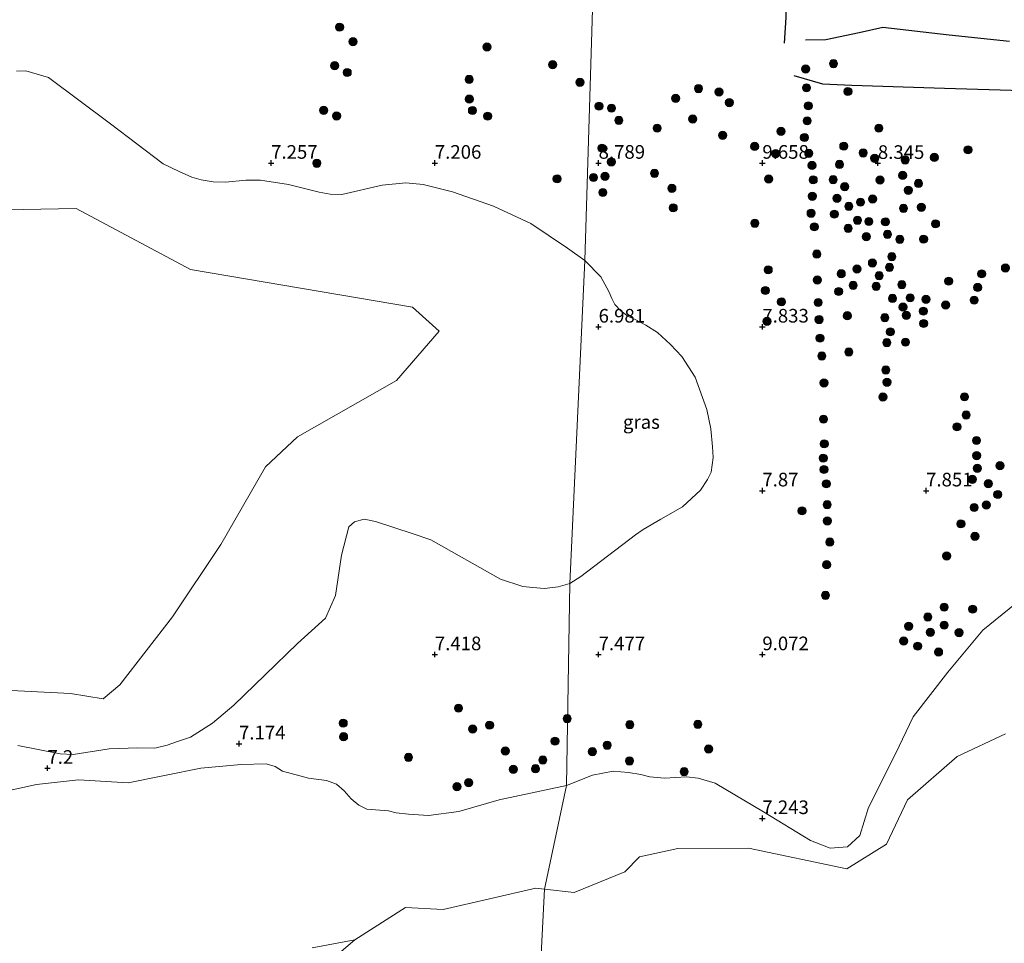
# Model space of a CAD drawing. Units: metres. Extents: x 169991 to 180009, y 431249 to 437328.
# Drawn here: x 172144 to 172324, y 433637 to 433806 of the extents above; entities that cross this region are included whole.
import ezdxf
from ezdxf.enums import TextEntityAlignment as Align

# ---------------------------------------------------------------- set-up
doc = ezdxf.new("R2010")
doc.units = ezdxf.units.M
doc.layers.get('0').update_dxf_attribs({"lineweight": 25})
for name, color, linetype, lineweight in [('B-ME-GR-BOOM-S-B1', 93, 'Continuous', 18), ('B-ME-GW-KRUINLIJN-L-B1', 93, 'Continuous', 18), ('B-ME-IE-GRASLAND-GV-B6', 93, 'Continuous', 18), ('B-ME-IE-GRONDWERKLIJN-GROND_INGERICHT-GV-B6', 253, 'Continuous', 18), ('B-ME-IE-HULPGEOMETRIE-L-B1', 53, 'Continuous', 18), ('B-ME-OB-WATERLIJN-L-B1', 133, 'OB-WATERLIJN', 18), ('B-ME-OG-WATER-GV-B6', 153, 'Continuous', 18)]:
    doc.layers.add(name, color=color, linetype=linetype, lineweight=lineweight)
for name, color, linetype in [('B-ME-GW-GRONDWERKLIJN-L-B1', 10, 'Continuous'), ('B-ME-GW-HOOGTEPUNT-S-B1', 10, 'Continuous'), ('B-ME-OG-BREUK-L-B1', 10, 'Continuous')]:
    doc.layers.add(name, color=color, linetype=linetype)
doc.styles.add('NLCS-ISO', font='NLCS-ISO.TTF')
doc.linetypes.add('OB-WATERLIJN', pattern='A,10,[32,NLCS.SHX,S=2,R=0,X=0,Y=0],-12', length=22)

# ---------------------------------------------------------------- blocks, each defined once
blk = doc.blocks.new('hoogtepunt')
for p, q in [((-0.5, 0), (0.5, 0)), ((0, 0.5), (0, -0.5))]:
    blk.add_line(p, q)
blk = doc.blocks.new('boom')
h = blk.add_hatch(color=256)
edge = h.paths.add_edge_path()
edge.add_arc((0, 0), 0.75, 0, 360)
blk.add_circle((0, 0), 0.75)

msp = doc.modelspace()

# ---------------------------------------------------------------- linework, layer by layer
at = {"layer": 'B-ME-GW-GRONDWERKLIJN-L-B1'}
msp.add_polyline3d([(172325.294, 433802.248, 9.424), (172314.247, 433803.432, 9.429), (172302.085, 433804.784, 9.485), (172297.769, 433803.824, 9.278), (172291.649, 433802.582, 9.218), (172287.893, 433802.466, 9.184)], dxfattribs=at)
at = {"layer": 'B-ME-GW-KRUINLIJN-L-B1'}
msp.add_line((172242.564, 433702.37, 7.422), (172244.708, 433703.021, 7.431), dxfattribs=at)
for points in [[(172244.708, 433703.021, 7.431), (172246.732, 433704.284, 7.448), (172256.774, 433711.9, 7.288), (172258.189, 433712.868, 7.292), (172261.429, 433714.777, 7.296), (172265.353, 433717.062, 7.431), (172268.664, 433720.097, 7.496), (172269.972, 433722.061, 7.461), (172270.616, 433723.411, 7.461), (172270.984, 433726.055, 7.47), (172270.892, 433728.043, 7.487), (172270.546, 433731.312, 7.457), (172269.847, 433734.895, 7.457), (172267.717, 433740.798, 7.374), (172265.235, 433744.568, 7.353), (172263.196, 433746.749, 7.279), (172260.774, 433748.974, 7.236), (172258.64, 433750.28, 7.266), (172256.846, 433751.29, 7.266), (172255.347, 433751.978, 7.275), (172254.046, 433752.952, 7.275), (172252.949, 433754.116, 7.279), (172252.399, 433755.183, 7.305), (172251.896, 433756.494, 7.322), (172250.423, 433759.142, 7.344), (172247.497, 433762.131, 7.331), (172244.282, 433764.401, 7.344), (172237.569, 433768.902, 7.288), (172230.763, 433772.091, 7.162), (172223.239, 433774.742, 7.058), (172217.857, 433776.093, 7.049), (172214.703, 433776.342, 7.015), (172210.329, 433775.935, 7.019), (172202.95, 433774.205, 7.075), (172200.842, 433774.309, 7.114), (172198.799, 433774.632, 7.119), (172193.188, 433776.076, 7.14), (172188.026, 433776.837, 7.11), (172185.371, 433776.844, 7.11), (172181.649, 433776.468, 7.11), (172179.393, 433776.553, 7.006), (172177.186, 433776.905, 7.015), (172175.456, 433777.421, 7.015), (172173.128, 433778.424, 7.015), (172170.199, 433779.876, 6.919), (172160.576, 433787.197, 6.963), (172149.218, 433795.659, 6.945), (172145.083, 433796.88, 6.95), (172143.334, 433796.791, 6.932)], [(172143.606, 433673.355, 7.327), (172151.351, 433671.808, 7.335), (172153.76, 433671.66, 7.318), (172160.339, 433672.716, 7.14), (172165.514, 433672.925, 7.062), (172168.713, 433672.87, 7.058), (172170.964, 433673.413, 7.11), (172172.654, 433674.016, 7.119), (172175.218, 433674.882, 7.067), (172179.253, 433677.453, 7.11), (172183.178, 433680.696, 7.179), (172188.899, 433686.309, 7.262), (172194.825, 433692.043, 7.296), (172199.981, 433696.685, 7.361), (172201.821, 433700.8, 7.418), (172202.879, 433708.171, 7.357), (172204.262, 433713.356, 7.184), (172205.267, 433714.274, 7.14), (172207.038, 433714.763, 7.136), (172209.143, 433714.372, 7.236), (172216.037, 433712.095, 7.314), (172219.261, 433710.975, 7.396), (172232.009, 433703.792, 7.413), (172236.098, 433702.433, 7.422), (172237.967, 433702.262, 7.422), (172240.099, 433702.116, 7.422), (172242.564, 433702.37, 7.422)], [(172328.776, 433701.237, 7.317), (172320.426, 433694.453, 7.351), (172313.987, 433686.773, 7.424), (172307.638, 433678.595, 7.433), (172304.401, 433671.833, 7.364), (172299.462, 433661.962, 7.385), (172297.851, 433656.872, 7.385), (172295.594, 433654.773, 7.39), (172292.429, 433654.528, 7.403), (172288.823, 433655.917, 7.437), (172280.191, 433661.164, 7.48), (172274.945, 433664.303, 7.545), (172271.368, 433666.462, 7.579), (172268.237, 433667.358, 7.54), (172266.089, 433667.619, 7.54), (172262.057, 433667.347, 7.42), (172259.384, 433667.621, 7.428), (172257.72, 433668.037, 7.428), (172255.453, 433668.399, 7.433), (172252.662, 433668.649, 7.48), (172248.862, 433667.915, 7.493), (172244.113, 433666.031, 7.485)], [(172244.113, 433666.031, 7.485), (172231.807, 433663.405, 7.392), (172224.407, 433661.278, 7.318), (172218.826, 433660.546, 7.27), (172215.182, 433660.794, 7.236), (172212.932, 433660.996, 7.244), (172211.514, 433661.349, 7.244), (172207.526, 433661.71, 7.175), (172206.049, 433662.407, 7.184), (172204.676, 433663.568, 7.214), (172203.364, 433665.047, 7.227), (172202.003, 433666.258, 7.253), (172200.173, 433666.928, 7.253), (172196.878, 433667.38, 7.236), (172192.112, 433668.644, 7.192), (172190.73, 433669.484, 7.201), (172189.116, 433669.972, 7.201), (172184.496, 433669.842, 7.114), (172177.129, 433669.215, 7.028), (172163.795, 433666.485, 6.976), (172154.733, 433667.05, 7.119), (172147.007, 433666.213, 7.136), (172139.723, 433664.63, 7.162)]]:
    msp.add_polyline3d(points, dxfattribs=at)
at = {"layer": 'B-ME-IE-GRASLAND-GV-B6'}
for points in [[(172143.334, 433796.791, 6.932), (172145.083, 433796.88, 6.95), (172149.218, 433795.659, 6.945), (172160.576, 433787.197, 6.963), (172170.199, 433779.876, 6.919), (172173.128, 433778.424, 7.015), (172175.456, 433777.421, 7.015), (172177.186, 433776.905, 7.015), (172179.393, 433776.553, 7.006), (172181.649, 433776.468, 7.11), (172185.371, 433776.844, 7.11), (172188.026, 433776.837, 7.11), (172193.188, 433776.076, 7.14), (172198.799, 433774.632, 7.119), (172200.842, 433774.309, 7.114), (172202.95, 433774.205, 7.075), (172210.329, 433775.935, 7.019), (172214.703, 433776.342, 7.015), (172217.857, 433776.093, 7.049), (172223.239, 433774.742, 7.058), (172230.763, 433772.091, 7.162), (172237.569, 433768.902, 7.288), (172244.282, 433764.401, 7.344), (172247.497, 433762.131, 7.331), (172244.708, 433703.021, 7.431), (172242.564, 433702.37, 7.422), (172240.099, 433702.116, 7.422), (172237.967, 433702.262, 7.422), (172236.098, 433702.433, 7.422), (172232.009, 433703.792, 7.413), (172219.261, 433710.975, 7.396), (172216.037, 433712.095, 7.314), (172209.143, 433714.372, 7.236), (172207.038, 433714.763, 7.136), (172205.267, 433714.274, 7.14), (172204.262, 433713.356, 7.184), (172202.879, 433708.171, 7.357), (172201.821, 433700.8, 7.418), (172199.981, 433696.685, 7.361), (172194.825, 433692.043, 7.296), (172188.899, 433686.309, 7.262), (172183.178, 433680.696, 7.179), (172179.253, 433677.453, 7.11), (172175.218, 433674.882, 7.067), (172172.654, 433674.016, 7.119), (172170.964, 433673.413, 7.11), (172168.713, 433672.87, 7.058), (172165.514, 433672.925, 7.062), (172160.339, 433672.716, 7.14), (172153.76, 433671.66, 7.318), (172151.351, 433671.808, 7.335), (172143.606, 433673.355, 7.327)], [(172119.4462, 433684.5578, 6.25), (172153.2609, 433682.8347, 6.25), (172159.2, 433681.8775, 6.25), (172162.2653, 433684.462, 6.25), (172171.9403, 433696.9063, 6.25), (172180.7614, 433710.1314, 6.25), (172188.9654, 433724.3736, 6.25), (172194.8404, 433729.8865, 6.25), (172212.9643, 433740.1658, 6.25), (172220.8016, 433749.2214, 6.25), (172215.9033, 433753.6268, 6.25), (172175.247, 433760.4798, 6.25), (172154.2787, 433771.6409, 6.25), (172121.9156, 433771.0669, 6.25)], [(172244.708, 433703.021, 7.431), (172247.497, 433762.131, 7.331), (172250.423, 433759.142, 7.344), (172251.896, 433756.494, 7.322), (172252.399, 433755.183, 7.305), (172252.949, 433754.116, 7.279), (172254.046, 433752.952, 7.275), (172255.347, 433751.978, 7.275), (172256.846, 433751.29, 7.266), (172258.64, 433750.28, 7.266), (172260.774, 433748.974, 7.236), (172263.196, 433746.749, 7.279), (172265.235, 433744.568, 7.353), (172267.717, 433740.798, 7.374), (172269.847, 433734.895, 7.457), (172270.546, 433731.312, 7.457), (172270.892, 433728.043, 7.487), (172270.984, 433726.055, 7.47), (172270.616, 433723.411, 7.461), (172269.972, 433722.061, 7.461), (172268.664, 433720.097, 7.496), (172265.353, 433717.062, 7.431), (172261.429, 433714.777, 7.296), (172258.189, 433712.868, 7.292), (172256.774, 433711.9, 7.288), (172246.732, 433704.284, 7.448), (172244.708, 433703.021, 7.431)], [(172240.0639, 433647.0461, 6.25), (172244.113, 433666.031, 7.485), (172248.862, 433667.915, 7.493), (172252.662, 433668.649, 7.48), (172255.453, 433668.399, 7.433), (172257.72, 433668.037, 7.428), (172259.384, 433667.621, 7.428), (172262.057, 433667.347, 7.42), (172266.089, 433667.619, 7.54), (172268.237, 433667.358, 7.54), (172271.368, 433666.462, 7.579), (172274.945, 433664.303, 7.545), (172280.191, 433661.164, 7.48), (172288.823, 433655.917, 7.437), (172292.429, 433654.528, 7.403), (172295.594, 433654.773, 7.39), (172297.851, 433656.872, 7.385), (172299.462, 433661.962, 7.385), (172304.401, 433671.833, 7.364), (172307.638, 433678.595, 7.433), (172313.987, 433686.773, 7.424), (172320.426, 433694.453, 7.351), (172328.776, 433701.237, 7.317)], [(172324.5536, 433675.4464, 6.25), (172315.7059, 433671.2941, 6.25), (172306.5814, 433663.4186, 6.25), (172302.7301, 433655.2699, 6.25), (172295.5, 433650.7395, 6.25), (172277.4577, 433654.5423, 6.25), (172264.5, 433654.4535, 6.25), (172257.5, 433652.9478, 6.25), (172254.8043, 433650.1957, 6.25), (172245.5, 433646.4338, 6.25), (172240.0639, 433647.0461, 6.25)], [(172139.723, 433664.63, 7.162), (172147.007, 433666.213, 7.136), (172154.733, 433667.05, 7.119), (172163.795, 433666.485, 6.976), (172177.129, 433669.215, 7.028), (172184.496, 433669.842, 7.114), (172189.116, 433669.972, 7.201), (172190.73, 433669.484, 7.201), (172192.112, 433668.644, 7.192), (172196.878, 433667.38, 7.236), (172200.173, 433666.928, 7.253), (172202.003, 433666.258, 7.253), (172203.364, 433665.047, 7.227), (172204.676, 433663.568, 7.214), (172206.049, 433662.407, 7.184), (172207.526, 433661.71, 7.175), (172211.514, 433661.349, 7.244), (172212.932, 433660.996, 7.244), (172215.182, 433660.794, 7.236), (172218.826, 433660.546, 7.27), (172224.407, 433661.278, 7.318), (172231.807, 433663.405, 7.392), (172244.113, 433666.031, 7.485), (172240.0639, 433647.0461, 6.25), (172238.5, 433647.2222, 6.25), (172221.5, 433643.3095, 6.25), (172214.6515, 433643.6515, 6.25), (172205.345, 433637.7795, 6.25), (172197.4987, 433636.2634, 6.25)]]:
    msp.add_polyline3d(points, dxfattribs=at)
at = {"layer": 'B-ME-IE-GRONDWERKLIJN-GROND_INGERICHT-GV-B6'}
for points in [[(172249.93, 433842.119, 7.297), (172247.497, 433762.131, 7.331), (172244.282, 433764.401, 7.344), (172237.569, 433768.902, 7.288), (172230.763, 433772.091, 7.162), (172223.239, 433774.742, 7.058), (172217.857, 433776.093, 7.049), (172214.703, 433776.342, 7.015), (172210.329, 433775.935, 7.019), (172202.95, 433774.205, 7.075), (172200.842, 433774.309, 7.114), (172198.799, 433774.632, 7.119), (172193.188, 433776.076, 7.14), (172188.026, 433776.837, 7.11), (172185.371, 433776.844, 7.11), (172181.649, 433776.468, 7.11), (172179.393, 433776.553, 7.006), (172177.186, 433776.905, 7.015), (172175.456, 433777.421, 7.015), (172173.128, 433778.424, 7.015), (172170.199, 433779.876, 6.919), (172160.576, 433787.197, 6.963), (172149.218, 433795.659, 6.945), (172145.083, 433796.88, 6.95), (172143.334, 433796.791, 6.932)], [(172328.776, 433701.237, 7.317), (172320.426, 433694.453, 7.351), (172313.987, 433686.773, 7.424), (172307.638, 433678.595, 7.433), (172304.401, 433671.833, 7.364), (172299.462, 433661.962, 7.385), (172297.851, 433656.872, 7.385), (172295.594, 433654.773, 7.39), (172292.429, 433654.528, 7.403), (172288.823, 433655.917, 7.437), (172280.191, 433661.164, 7.48), (172274.945, 433664.303, 7.545), (172271.368, 433666.462, 7.579), (172268.237, 433667.358, 7.54), (172266.089, 433667.619, 7.54), (172262.057, 433667.347, 7.42), (172259.384, 433667.621, 7.428), (172257.72, 433668.037, 7.428), (172255.453, 433668.399, 7.433), (172252.662, 433668.649, 7.48), (172248.862, 433667.915, 7.493), (172244.113, 433666.031, 7.485), (172244.708, 433703.021, 7.431), (172246.732, 433704.284, 7.448), (172256.774, 433711.9, 7.288), (172258.189, 433712.868, 7.292), (172261.429, 433714.777, 7.296), (172265.353, 433717.062, 7.431), (172268.664, 433720.097, 7.496), (172269.972, 433722.061, 7.461), (172270.616, 433723.411, 7.461), (172270.984, 433726.055, 7.47), (172270.892, 433728.043, 7.487), (172270.546, 433731.312, 7.457), (172269.847, 433734.895, 7.457), (172267.717, 433740.798, 7.374), (172265.235, 433744.568, 7.353), (172263.196, 433746.749, 7.279), (172260.774, 433748.974, 7.236), (172258.64, 433750.28, 7.266), (172256.846, 433751.29, 7.266), (172255.347, 433751.978, 7.275), (172254.046, 433752.952, 7.275), (172252.949, 433754.116, 7.279), (172252.399, 433755.183, 7.305), (172251.896, 433756.494, 7.322), (172250.423, 433759.142, 7.344), (172247.497, 433762.131, 7.331), (172249.93, 433842.119, 7.297)], [(172143.606, 433673.355, 7.327), (172151.351, 433671.808, 7.335), (172153.76, 433671.66, 7.318), (172160.339, 433672.716, 7.14), (172165.514, 433672.925, 7.062), (172168.713, 433672.87, 7.058), (172170.964, 433673.413, 7.11), (172172.654, 433674.016, 7.119), (172175.218, 433674.882, 7.067), (172179.253, 433677.453, 7.11), (172183.178, 433680.696, 7.179), (172188.899, 433686.309, 7.262), (172194.825, 433692.043, 7.296), (172199.981, 433696.685, 7.361), (172201.821, 433700.8, 7.418), (172202.879, 433708.171, 7.357), (172204.262, 433713.356, 7.184), (172205.267, 433714.274, 7.14), (172207.038, 433714.763, 7.136), (172209.143, 433714.372, 7.236), (172216.037, 433712.095, 7.314), (172219.261, 433710.975, 7.396), (172232.009, 433703.792, 7.413), (172236.098, 433702.433, 7.422), (172237.967, 433702.262, 7.422), (172240.099, 433702.116, 7.422), (172242.564, 433702.37, 7.422), (172244.708, 433703.021, 7.431)], [(172244.708, 433703.021, 7.431), (172244.113, 433666.031, 7.485), (172231.807, 433663.405, 7.392), (172224.407, 433661.278, 7.318), (172218.826, 433660.546, 7.27), (172215.182, 433660.794, 7.236), (172212.932, 433660.996, 7.244), (172211.514, 433661.349, 7.244), (172207.526, 433661.71, 7.175), (172206.049, 433662.407, 7.184), (172204.676, 433663.568, 7.214), (172203.364, 433665.047, 7.227), (172202.003, 433666.258, 7.253), (172200.173, 433666.928, 7.253), (172196.878, 433667.38, 7.236), (172192.112, 433668.644, 7.192), (172190.73, 433669.484, 7.201), (172189.116, 433669.972, 7.201), (172184.496, 433669.842, 7.114), (172177.129, 433669.215, 7.028), (172163.795, 433666.485, 6.976), (172154.733, 433667.05, 7.119), (172147.007, 433666.213, 7.136), (172139.723, 433664.63, 7.162)]]:
    msp.add_polyline3d(points, dxfattribs=at)
at = {"layer": 'B-ME-IE-HULPGEOMETRIE-L-B1'}
msp.add_polyline3d([(172235.8317, 433563.3741, 6.25), (172240.0639, 433647.0461, 6.25), (172244.113, 433666.031, 7.485), (172244.708, 433703.021, 7.431), (172247.497, 433762.131, 7.331), (172249.93, 433842.119, 7.297), (172249.964, 433842.791, 7.158), (172250.697, 433857.29, 7.158), (172250.729, 433857.915, 7.376), (172255.138, 433945.091, 7.522)], dxfattribs=at)
at = {"layer": 'B-ME-OB-WATERLIJN-L-B1'}
for points in [[(172324.5536, 433675.4464, 6.25), (172315.7059, 433671.2941, 6.25), (172306.5814, 433663.4186, 6.25), (172302.7301, 433655.2699, 6.25), (172295.5, 433650.7395, 6.25), (172277.4577, 433654.5423, 6.25), (172264.5, 433654.4535, 6.25), (172257.5, 433652.9478, 6.25), (172254.8043, 433650.1957, 6.25), (172245.5, 433646.4338, 6.25), (172240.0639, 433647.0461, 6.25)], [(172240.0639, 433647.0461, 6.25), (172238.5, 433647.2222, 6.25), (172221.5, 433643.3095, 6.25), (172214.6515, 433643.6515, 6.25), (172205.345, 433637.7795, 6.25)]]:
    msp.add_polyline3d(points, dxfattribs=at)
at = {"layer": 'B-ME-OG-BREUK-L-B1'}
for points in [[(172287.251, 433829.896, 7.826), (172285.432, 433823.536, 7.905), (172284.592, 433817.697, 8.599), (172284.363, 433813.252, 8.871), (172284.319, 433806.657, 8.752), (172283.997, 433801.974, 8.642)], [(172285.793, 433796.017, 8.448), (172291.014, 433794.481, 8.457), (172296.413, 433794.257, 8.457), (172313.392, 433793.683, 8.444), (172339.852, 433792.909, 8.577), (172358.014, 433792.305, 8.878), (172383.616, 433790.806, 8.835), (172406.211, 433791.186, 8.818), (172429.986, 433790.682, 8.99), (172434.285, 433790.376, 9.067), (172448.122, 433789.729, 9.171), (172461.366, 433789.608, 9.227), (172471.437, 433791.136, 9.184), (172477.104, 433792.517, 9.072), (172479.75, 433793.536, 9.08), (172482.589, 433794.898, 9.093), (172493.411, 433800.553, 9.282)]]:
    msp.add_polyline3d(points, dxfattribs=at)
at = {"layer": 'B-ME-OG-WATER-GV-B6'}
for points in [[(172121.9156, 433771.0669, 6.25), (172154.2787, 433771.6409, 6.25), (172175.247, 433760.4798, 6.25), (172215.9033, 433753.6268, 6.25), (172220.8016, 433749.2214, 6.25), (172212.9643, 433740.1658, 6.25), (172194.8404, 433729.8865, 6.25), (172188.9654, 433724.3736, 6.25), (172180.7614, 433710.1314, 6.25), (172171.9403, 433696.9063, 6.25), (172162.2653, 433684.462, 6.25), (172159.2, 433681.8775, 6.25), (172153.2609, 433682.8347, 6.25), (172119.4462, 433684.5578, 6.25)], [(172235.8317, 433563.3741, 6.25), (172240.0639, 433647.0461, 6.25), (172245.5, 433646.4338, 6.25), (172254.8043, 433650.1957, 6.25), (172257.5, 433652.9478, 6.25), (172264.5, 433654.4535, 6.25), (172277.4577, 433654.5423, 6.25), (172295.5, 433650.7395, 6.25), (172302.7301, 433655.2699, 6.25), (172306.5814, 433663.4186, 6.25), (172315.7059, 433671.2941, 6.25), (172324.5536, 433675.4464, 6.25)], [(172187.5, 433622.5, 6.25), (172205.345, 433637.7795, 6.25), (172214.6515, 433643.6515, 6.25), (172221.5, 433643.3095, 6.25), (172238.5, 433647.2222, 6.25), (172240.0639, 433647.0461, 6.25), (172235.8317, 433563.3741, 6.25)], [(172197.4987, 433636.2634, 6.25), (172205.345, 433637.7795, 6.25), (172187.5, 433622.5, 6.25)]]:
    msp.add_polyline3d(points, dxfattribs=at)

# ---------------------------------------------------------------- block references
at = {"layer": 'B-ME-GR-BOOM-S-B1', "rotation": 90}
for p in [(172202.544, 433804.873, 7.611), (172204.996, 433802.216, 7.519), (172229.552, 433801.241, 7.545), (172201.643, 433797.822, 7.514), (172241.579, 433798.019, 7.734), (172287.949, 433797.211, 8.406), (172293.034, 433798.202, 8.573), (172203.947, 433796.564, 7.501), (172226.281, 433795.304, 7.528), (172246.578, 433794.768, 7.835), (172268.313, 433793.629, 8.103), (172288.086, 433793.762, 8.288), (172264.118, 433791.853, 8.107), (172272.066, 433793.017, 8.138), (172295.678, 433793.085, 8.529), (172226.31, 433791.703, 7.501), (172250.072, 433790.417, 7.844), (172252.36, 433790.047, 7.835), (172273.954, 433791.065, 8.085), (172288.417, 433790.48, 8.376), (172199.639, 433789.65, 7.418), (172201.993, 433788.623, 7.361), (172226.884, 433789.619, 7.475), (172229.686, 433788.579, 7.484), (172253.714, 433787.827, 7.835), (172260.723, 433786.384, 7.945), (172267.25, 433788.064, 7.967), (172288.214, 433787.73, 8.367), (172301.348, 433786.386, 8.384), (172272.739, 433785.074, 7.901), (172283.431, 433785.81, 8.024), (172287.708, 433784.663, 8.389), (172278.602, 433783.037, 8.01), (172294.919, 433783.076, 8.341), (172250.615, 433782.72, 7.76), (172282.429, 433781.724, 8.01), (172288.507, 433781.771, 8.297), (172298.464, 433781.849, 8.354), (172311.511, 433781.024, 8.283), (172317.685, 433782.422, 8.301), (172198.382, 433779.957, 7.335), (172252.33, 433780.205, 7.738), (172289.103, 433779.557, 8.297), (172294.147, 433779.741, 8.327), (172300.588, 433780.872, 8.354), (172306.158, 433780.566, 8.27), (172249.075, 433777.341, 7.747), (172251.174, 433777.562, 7.747), (172260.249, 433778.114, 7.883), (172305.702, 433777.73, 8.314), (172242.394, 433777.104, 7.734), (172281.169, 433777.061, 8.015), (172289.325, 433776.924, 8.235), (172292.969, 433776.96, 8.349), (172295.1, 433775.673, 8.354), (172301.57, 433776.899, 8.301), (172308.62, 433776.264, 8.297), (172250.783, 433774.603, 7.73), (172263.43, 433775.357, 7.848), (172289.166, 433773.915, 8.253), (172306.74, 433775.012, 8.262), (172293.683, 433773.52, 8.323), (172295.844, 433772.06, 8.266), (172297.985, 433772.822, 8.283), (172300.199, 433773.418, 8.305), (172263.675, 433771.794, 7.901), (172288.934, 433770.805, 8.257), (172293.191, 433770.633, 8.314), (172305.873, 433771.705, 8.31), (172309.134, 433771.899, 8.31), (172278.617, 433768.974, 7.83), (172289.531, 433768.324, 8.204), (172297.429, 433769.523, 8.248), (172299.515, 433769.297, 8.275), (172302.552, 433769.231, 8.288), (172311.738, 433768.867, 8.297), (172295.722, 433768.033, 8.297), (172302.939, 433766.937, 8.283), (172299.051, 433766.503, 8.257), (172305.185, 433766.025, 8.244), (172309.543, 433766.049, 8.226), (172289.974, 433763.324, 8.165), (172300.172, 433761.708, 8.187), (172303.72, 433762.84, 8.226), (172281.08, 433760.444, 7.787), (172294.455, 433759.719, 8.183), (172297.332, 433760.605, 8.174), (172301.411, 433759.38, 8.112), (172303.291, 433760.899, 8.095), (172320.184, 433759.699, 8.068), (172324.54, 433760.791, 8.095), (172290.063, 433758.577, 8.139), (172296.638, 433757.595, 8.156), (172305.563, 433757.721, 8.112), (172314.133, 433758.367, 8.13), (172280.561, 433756.662, 7.817), (172293.978, 433756.478, 8.165), (172300.852, 433757.416, 8.086), (172319.446, 433757.216, 8.033), (172283.495, 433754.575, 7.844), (172290.223, 433754.465, 8.134), (172303.851, 433755.207, 8.134), (172307.083, 433755.307, 8.104), (172309.977, 433755.039, 8.112), (172313.58, 433754, 8.156), (172318.816, 433754.884, 8.082), (172305.766, 433753.616, 8.121), (172306.375, 433752.117, 8.112), (172309.498, 433752.866, 8.099), (172280.847, 433751.013, 7.672), (172290.395, 433751.334, 8.003), (172295.574, 433752.03, 8.06), (172302.444, 433751.676, 8.086), (172309.568, 433750.608, 8.064), (172303.459, 433749.087, 8.095), (172290.568, 433747.935, 8.025), (172302.814, 433747.109, 8.09), (172306.227, 433747.196, 8.095), (172295.848, 433745.399, 8.051), (172290.899, 433744.653, 8.003), (172302.637, 433742.094, 8.02), (172291.285, 433739.733, 8.046), (172302.836, 433739.858, 7.976), (172302.091, 433737.151, 7.976), (172317.041, 433737.181, 7.919), (172291.205, 433733.088, 8.02), (172317.337, 433733.848, 7.902), (172315.653, 433731.695, 7.919), (172319.237, 433729.184, 7.888), (172291.344, 433728.571, 8.046), (172291.161, 433725.959, 8.112), (172319.257, 433726.428, 7.897), (172291.288, 433723.888, 8.104), (172319.384, 433724.09, 7.919), (172323.532, 433724.568, 7.858), (172318.479, 433722.068, 7.919), (172291.734, 433721.249, 8.073), (172321.418, 433721.273, 7.915), (172323.132, 433719.293, 7.858), (172287.271, 433716.311, 7.967), (172291.886, 433717.446, 7.989), (172318.815, 433716.917, 7.858), (172321.05, 433717.383, 7.875), (172291.899, 433714.466, 7.994), (172316.382, 433713.925, 7.853), (172318.948, 433711.643, 7.739), (172292.376, 433710.586, 7.981), (172313.768, 433708.054, 7.858), (172291.786, 433706.436, 8.007), (172291.574, 433700.836, 8.02), (172313.303, 433698.673, 7.673), (172318.528, 433698.308, 7.669), (172310.313, 433696.877, 7.796), (172306.817, 433695.174, 7.902), (172313.325, 433695.383, 7.638), (172310.787, 433694.064, 7.77), (172316.047, 433694.017, 7.625), (172305.891, 433692.481, 7.893), (172308.455, 433691.534, 7.766), (172312.288, 433690.445, 7.722), (172224.333, 433680.185, 7.586), (172244.244, 433678.249, 7.594), (172203.213, 433677.422, 7.507), (172226.939, 433676.352, 7.581), (172230.025, 433677.051, 7.594), (172255.733, 433677.161, 7.647), (172268.187, 433677.216, 7.656), (172203.275, 433674.94, 7.458), (172242.002, 433674.132, 7.665), (172251.563, 433673.387, 7.678), (172215.174, 433671.162, 7.524), (172232.914, 433672.331, 7.63), (172248.867, 433672.219, 7.656), (172270.151, 433672.696, 7.779), (172239.779, 433670.686, 7.625), (172255.653, 433670.516, 7.586), (172234.371, 433668.972, 7.643), (172238.448, 433669.081, 7.621), (172265.686, 433668.56, 7.564), (172224.045, 433665.805, 7.594), (172226.194, 433666.523, 7.581)]:
    msp.add_blockref('boom', p, dxfattribs=at)
at = {"layer": 'B-ME-GW-HOOGTEPUNT-S-B1', "rotation": 90}
for p in [(172190, 433780, 7.257), (172190, 433780, 7.257), (172220, 433780, 7.2056), (172220, 433780, 7.2056), (172250, 433780, 8.7894), (172250, 433780, 8.7894), (172280, 433780, 9.6578), (172280, 433780, 9.6578), (172301.167, 433779.966, 8.345), (172301.167, 433779.966, 8.345), (172250, 433750, 6.9806), (172250, 433750, 6.9806), (172280, 433750, 7.8325), (172280, 433750, 7.8325), (172280, 433720, 7.8701), (172280, 433720, 7.8701), (172310, 433720, 7.851), (172310, 433720, 7.851), (172220, 433690, 7.4178), (172220, 433690, 7.4178), (172250, 433690, 7.4772), (172250, 433690, 7.4772), (172280, 433690, 9.0715), (172280, 433690, 9.0715), (172184.116, 433673.669, 7.174), (172184.116, 433673.669, 7.174), (172149.011, 433669.204, 7.2), (172149.011, 433669.204, 7.2), (172280, 433660, 7.2425), (172280, 433660, 7.2425)]:
    msp.add_blockref('hoogtepunt', p, dxfattribs=at)

# ---------------------------------------------------------------- texts
at = {"layer": 'B-ME-GW-HOOGTEPUNT-S-B1', "ltscale": 0.2, "style": 'NLCS-ISO'}
for s, p in [('7.257', (172190, 433780, 7.257)), ('7.257', (172190, 433780, 7.257)), ('7.206', (172220, 433780, 7.2056)), ('7.206', (172220, 433780, 7.2056)), ('8.789', (172250, 433780, 8.7894)), ('8.789', (172250, 433780, 8.7894)), ('9.658', (172280, 433780, 9.6578)), ('9.658', (172280, 433780, 9.6578)), ('8.345', (172301.167, 433779.966, 8.345)), ('8.345', (172301.167, 433779.966, 8.345)), ('6.981', (172250, 433750, 6.9806)), ('6.981', (172250, 433750, 6.9806)), ('7.833', (172280, 433750, 7.8325)), ('7.833', (172280, 433750, 7.8325)), ('7.87', (172280, 433720, 7.8701)), ('7.87', (172280, 433720, 7.8701)), ('7.851', (172310, 433720, 7.851)), ('7.851', (172310, 433720, 7.851)), ('7.418', (172220, 433690, 7.4178)), ('7.418', (172220, 433690, 7.4178)), ('9.072', (172280, 433690, 9.0715)), ('9.072', (172280, 433690, 9.0715)), ('7.477', (172250, 433690, 7.4772)), ('7.477', (172250, 433690, 7.4772)), ('7.174', (172184.116, 433673.669, 7.174)), ('7.174', (172184.116, 433673.669, 7.174)), ('7.2', (172149.011, 433669.204, 7.2)), ('7.2', (172149.011, 433669.204, 7.2)), ('7.243', (172280, 433660, 7.2425)), ('7.243', (172280, 433660, 7.2425))]:
    msp.add_text(s, height=2.5, dxfattribs=at).set_placement(p, align=Align.BOTTOM_LEFT)
at = {"layer": 'B-ME-IE-GRASLAND-GV-B6', "ltscale": 0.2, "style": 'NLCS-ISO'}
msp.add_text('gras', height=2.5, dxfattribs=at).set_placement((172257.846, 433732.576), align=Align.MIDDLE_CENTER)

doc.saveas('drawing.dxf')
